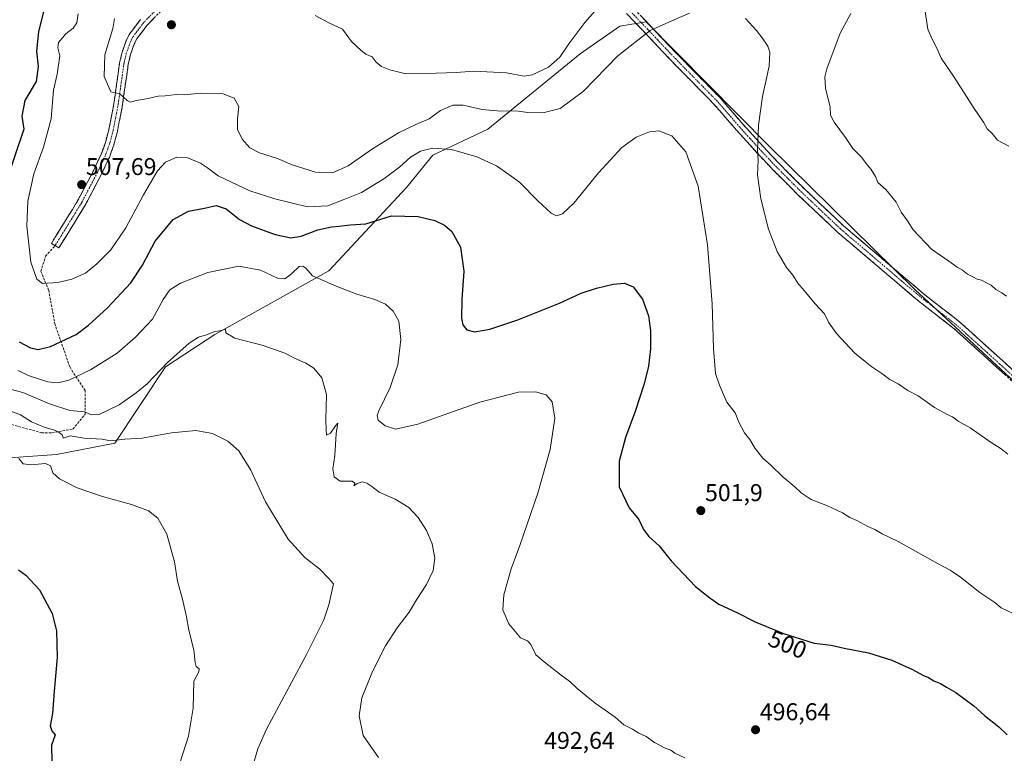
# Model space of a CAD drawing. Units: metres. Extents: x 573386 to 576834, y 4724194 to 4726545.
# Drawn here: x 575189 to 575596, y 4726016 to 4726319 of the extents above; entities that cross this region are included whole.
import ezdxf
from ezdxf.enums import TextEntityAlignment as Align

# ---------------------------------------------------------------- set-up
doc = ezdxf.new("R2010")
doc.units = ezdxf.units.M
doc.header["$MEASUREMENT"] = 0
doc.linetypes.add('TRAZO_Y_PUNTO', pattern=[1, 0.5, -0.25, 0, -0.25])
doc.linetypes.add('TRAZOSX2', pattern=[1.5, 1, -0.5])
for name, color, linetype, lineweight in [('Arbolado forestal CxS', 92, 'Continuous', 0), ('Camino', 19, 'TRAZOSX2', 0), ('Camino Cxs', 19, 'Continuous', 0), ('Camino eje', 19, 'TRAZO_Y_PUNTO', 0), ('Carátula', 7, 'Continuous', 5), ('Cultivos herbáceos CxS', 92, 'Continuous', 0), ('Curva de nivel maestra', 36, 'Continuous', 30), ('Curva de nivel normal', 36, 'Continuous', 0), ('Punto de cota en terreno', 7, 'Continuous', 0), ('Rótulo de curva de nivel directora', 19, 'Continuous', 0), ('Rótulo de punto de cota en terreno', 19, 'Continuous', 0), ('Senda', 19, 'TRAZOSX2', 0)]:
    doc.layers.add(name, color=color, linetype=linetype, lineweight=lineweight)
doc.styles.add('Arial', font='txt', dxfattribs={"height": 0.2})

# ---------------------------------------------------------------- blocks, each defined once
blk = doc.blocks.new('*U150')
at = {"layer": 'Cultivos herbáceos CxS', "color": 92, "linetype": 'Continuous', "lineweight": 0}
blk.add_polyline3d([(575173.4011, 4726136.7952, 476.933), (575204.5565, 4726139.103, 480.9987), (575228.7219, 4726143.6753, 484.013), (575249.6743, 4726175.2809, 488.2546), (575269.9717, 4726188.6008, 489.6093), (575317.0741, 4726215.0369, 495.4889), (575349.2581, 4726249.4911, 501.4002), (575360.0409, 4726262.811, 503.7567), (575382.8747, 4726273.5942, 507.1384), (575420.9321, 4726304.6731, 511.5694), (575437.4243, 4726316.09, 510.8749), (575448.2073, 4726317.9927, 509.9319), (575498.9489, 4726266.6149, 511.5412), (575559.1989, 4726207.2452, 513.1869), (575712.7203, 4726065.0851, 509.0245)], dxfattribs=at)
blk = doc.blocks.new('*U151')
at = {"layer": 'Arbolado forestal CxS', "color": 92, "linetype": 'Continuous', "lineweight": 0}
blk.add_polyline3d([(575712.72, 4726065.09, 509.02), (575559.2, 4726207.25, 513.19), (575498.95, 4726266.61, 511.54), (575448.21, 4726317.99, 509.93), (575437.42, 4726316.09, 510.87), (575420.93, 4726304.67, 511.57), (575382.87, 4726273.59, 507.14), (575360.04, 4726262.81, 503.76), (575349.26, 4726249.49, 501.4), (575317.07, 4726215.04, 495.49), (575269.97, 4726188.6, 489.61), (575249.67, 4726175.28, 488.25), (575228.72, 4726143.68, 484.01), (575204.56, 4726139.1, 481), (575173.4, 4726136.8, 476.93)], dxfattribs=at)
blk = doc.blocks.new('*U170')
at = {"layer": 'Curva de nivel normal', "color": 36, "linetype": 'Continuous', "lineweight": 0}
blk.add_polyline3d([(575254.26, 4726007.58, 480), (575259.18, 4726022.55, 480), (575261.08, 4726034.22, 480), (575261.38, 4726045.4, 480), (575263.36, 4726049.2, 480), (575263.56, 4726050.38, 480), (575262.32, 4726051.39, 480), (575261.86, 4726053.02, 480), (575261.38, 4726058.23, 480), (575259.34, 4726066.37, 480), (575258.35, 4726071.88, 480), (575256.66, 4726079.2, 480), (575254.67, 4726086.69, 480), (575253.36, 4726094.65, 480), (575250.14, 4726106.08, 480), (575246.43, 4726112.79, 480), (575242.67, 4726115.76, 480), (575235.64, 4726118.4, 480), (575223.67, 4726121.67, 480), (575213.12, 4726125.3, 480), (575205.85, 4726129, 480), (575203.11, 4726131.48, 480), (575202.16, 4726134.3, 480), (575200.02, 4726135.37, 480), (575193.95, 4726134.75, 480), (575190.88, 4726135.2, 480), (575189.05, 4726137.46, 480)], dxfattribs=at)
blk = doc.blocks.new('*U179')
at = {"layer": 'Curva de nivel normal', "color": 36, "linetype": 'Continuous', "lineweight": 0}
blk.add_polyline3d([(575598.1, 4726266.6, 520), (575593.34, 4726269, 520), (575591.24, 4726271.78, 520), (575589.14, 4726273.68, 520), (575587.63, 4726276.5, 520), (575583.78, 4726282.12, 520), (575575.16, 4726295.44, 520), (575570.15, 4726302.89, 520), (575568.51, 4726306.74, 520), (575566.38, 4726310.84, 520), (575564.59, 4726314.88, 520), (575563.24, 4726324, 520)], dxfattribs=at)
blk = doc.blocks.new('*U181')
at = {"layer": 'Curva de nivel normal', "color": 36, "linetype": 'Continuous', "lineweight": 0}
for points in [[(575597.15, 4726204.57, 515), (575595.16, 4726205.9, 515), (575592.72, 4726207.27, 515), (575590.71, 4726209, 515), (575588.82, 4726209.98, 515), (575586.83, 4726211.12, 515), (575584.96, 4726211.51, 515), (575583.48, 4726212.38, 515), (575581.04, 4726213.66, 515), (575578.97, 4726215.32, 515), (575576.76, 4726216.44, 515), (575573.33, 4726219, 515), (575566.13, 4726224, 515), (575558.5, 4726231.99, 515), (575556.23, 4726235.72, 515), (575553.58, 4726239.31, 515), (575551.58, 4726243.39, 515), (575547.3, 4726248.64, 515), (575543.96, 4726251.47, 515), (575542.95, 4726254.04, 515), (575541.26, 4726256.95, 515), (575539.61, 4726258.78, 515), (575537.2, 4726262.01, 515), (575533.68, 4726265.5, 515), (575530.66, 4726270.06, 515), (575525.9, 4726276.45, 515), (575524.44, 4726279.4, 515), (575524.24, 4726282.71, 515), (575522.31, 4726290.51, 515), (575522.07, 4726295.24, 515), (575522.85, 4726298.56, 515), (575528.36, 4726313.26, 515), (575532.81, 4726321.4, 515)], [(575430.03, 4726325.76, 515), (575422.96, 4726317.71, 515), (575416.24, 4726308.85, 515), (575412.58, 4726303.39, 515), (575407.9, 4726299.22, 515), (575401.2, 4726295.96, 515), (575397.8, 4726295.46, 515), (575390.6, 4726296.86, 515), (575377.04, 4726297.55, 515), (575369.78, 4726296.96, 515), (575361.5, 4726296.68, 515), (575348.99, 4726296.42, 515), (575342.31, 4726298.15, 515), (575338.91, 4726299.42, 515), (575336.74, 4726301.26, 515), (575334.99, 4726303.5, 515), (575332.38, 4726304.56, 515), (575330.51, 4726306.14, 515), (575326.54, 4726309.85, 515), (575322.71, 4726314.97, 515), (575317.08, 4726317.46, 515), (575311.42, 4726320.53, 515)]]:
    blk.add_polyline3d(points, dxfattribs=at)
blk = doc.blocks.new('*U184')
at = {"layer": 'Curva de nivel normal', "color": 36, "linetype": 'Continuous', "lineweight": 0}
for points in [[(575597.64, 4726139.14, 510), (575594.86, 4726141.4, 510), (575590.84, 4726144.04, 510), (575582.08, 4726150.1, 510), (575577.17, 4726152.83, 510), (575574.79, 4726154.67, 510), (575572.56, 4726155.58, 510), (575567.32, 4726158.46, 510), (575560.64, 4726163.26, 510), (575556.34, 4726165.57, 510), (575552.32, 4726168.29, 510), (575548.91, 4726170.08, 510), (575545.59, 4726172.55, 510), (575541.46, 4726175.35, 510), (575538.78, 4726177.56, 510), (575534.46, 4726180.91, 510), (575526.94, 4726189.05, 510), (575523.6, 4726193.81, 510), (575521.95, 4726197.17, 510), (575518.12, 4726201.34, 510), (575513.57, 4726206.81, 510), (575510.89, 4726209.9, 510), (575508.81, 4726213.18, 510), (575506.26, 4726216.31, 510), (575502.36, 4726222.94, 510), (575498.72, 4726232.18, 510), (575495.65, 4726244.7, 510), (575494.3, 4726254.71, 510), (575494.53, 4726260.68, 510), (575494.27, 4726265.04, 510), (575494.59, 4726275.23, 510), (575496.3, 4726287.1, 510), (575499.01, 4726299.63, 510), (575499.29, 4726305.34, 510), (575498.45, 4726307.83, 510), (575496.12, 4726311.3, 510), (575493.83, 4726314.36, 510), (575489.22, 4726319.35, 510)], [(575466.18, 4726321.51, 510), (575458.85, 4726318.4, 510), (575449.85, 4726314.34, 510), (575436.59, 4726303.87, 510), (575422.36, 4726289.32, 510), (575412.71, 4726282.16, 510), (575405.56, 4726280.32, 510), (575399.3, 4726280.48, 510), (575394.43, 4726281.12, 510), (575388.13, 4726280.98, 510), (575380.46, 4726281.64, 510), (575372.6, 4726283.52, 510), (575368.3, 4726283.45, 510), (575363.2, 4726281.32, 510), (575358.6, 4726277.86, 510), (575353.12, 4726275.51, 510), (575345.93, 4726271.99, 510), (575335.11, 4726265.42, 510), (575325.12, 4726258.39, 510), (575318.58, 4726255.52, 510), (575311.62, 4726255.8, 510), (575302.03, 4726258.88, 510), (575295.9, 4726261.42, 510), (575288.53, 4726263.76, 510), (575284.47, 4726265.81, 510), (575281.29, 4726269.38, 510), (575279.46, 4726273.43, 510), (575279.41, 4726277.9, 510), (575279.97, 4726282.96, 510), (575277.96, 4726286.35, 510), (575273.41, 4726288.18, 510), (575263.9, 4726288.38, 510), (575257.65, 4726287.8, 510), (575254.24, 4726287.86, 510), (575249.55, 4726287.4, 510), (575246.55, 4726287.21, 510), (575242.55, 4726286.3, 510), (575237.55, 4726285.46, 510), (575235.1, 4726284.76, 510), (575233.78, 4726285.44, 510), (575230.76, 4726288.12, 510), (575226.99, 4726288.97, 510), (575224.29, 4726295.37, 510), (575224.62, 4726304.34, 510), (575227.83, 4726315.2, 510), (575228.63, 4726319.34, 510)]]:
    blk.add_polyline3d(points, dxfattribs=at)
blk = doc.blocks.new('*U190')
at = {"layer": 'Curva de nivel normal', "color": 36, "linetype": 'Continuous', "lineweight": 0}
blk.add_polyline3d([(575185.12, 4726157.28, 485), (575189.67, 4726155.5, 485), (575194.33, 4726152.58, 485), (575199.53, 4726150.29, 485), (575203.81, 4726149.14, 485), (575205.74, 4726148.13, 485), (575207.1, 4726147.1, 485), (575207.38, 4726145.76, 485), (575210.31, 4726146.83, 485), (575216.08, 4726145.85, 485), (575223.48, 4726145.4, 485), (575226.86, 4726144.71, 485), (575232.83, 4726145.35, 485), (575240.04, 4726145.75, 485), (575252.16, 4726148.06, 485), (575262.21, 4726148.94, 485), (575269.05, 4726147.7, 485), (575275.36, 4726144.53, 485), (575279.96, 4726140.57, 485), (575284.92, 4726132.57, 485), (575290.97, 4726119.48, 485), (575300.32, 4726104.04, 485), (575307.16, 4726096.53, 485), (575313.44, 4726091.6, 485), (575316.99, 4726087.97, 485), (575319.05, 4726085.59, 485), (575317.91, 4726080.68, 485), (575317.14, 4726076.85, 485), (575315.08, 4726070.74, 485), (575307.94, 4726056.41, 485), (575291.38, 4726025.42, 485), (575287.81, 4726017.31, 485), (575284.64, 4726006.57, 485)], dxfattribs=at)
blk = doc.blocks.new('*U193')
at = {"layer": 'Curva de nivel maestra', "color": 36, "linetype": 'Continuous', "lineweight": 30}
blk.add_polyline3d([(575188.87, 4726091.39, 475), (575191.99, 4726089.18, 475), (575197.56, 4726083.08, 475), (575202.81, 4726073.33, 475), (575204.6, 4726066.12, 475), (575204.9, 4726055.09, 475), (575203.67, 4726041.16, 475), (575202.92, 4726031.97, 475), (575202.04, 4726026.87, 475), (575202.65, 4726024.84, 475), (575204.04, 4726023.11, 475), (575202.48, 4726018.82, 475), (575202.74, 4726011.91, 475)], dxfattribs=at)
blk = doc.blocks.new('5PATER')
at = {"layer": 'Carátula', "linetype": 'Continuous', "lineweight": 5}
h = blk.add_hatch(color=250, dxfattribs=at)
edge = h.paths.add_edge_path()
edge.add_ellipse((0, 0.01), major_axis=(-1.33, -1.34), ratio=0.999422, start_angle=0, end_angle=360)

msp = doc.modelspace()

# ---------------------------------------------------------------- linework, layer by layer
at = {"layer": 'Arbolado forestal CxS', "color": 92, "linetype": 'Continuous', "lineweight": 0}
msp.add_polyline3d([(575173.4, 4726136.8, 476.93), (575204.56, 4726139.1, 481), (575228.72, 4726143.68, 484.01), (575249.67, 4726175.28, 488.25), (575269.97, 4726188.6, 489.61), (575317.07, 4726215.04, 495.49), (575349.26, 4726249.49, 501.4), (575360.04, 4726262.81, 503.76), (575382.87, 4726273.59, 507.14), (575420.93, 4726304.67, 511.57), (575437.42, 4726316.09, 510.87), (575448.21, 4726317.99, 509.93), (575498.95, 4726266.61, 511.54), (575559.2, 4726207.25, 513.19), (575712.72, 4726065.09, 509.02)], dxfattribs=at)
at = {"layer": 'Camino', "color": 19, "linetype": 'TRAZOSX2', "lineweight": 0}
for points in [[(575248.72, 4726323.36), (575242.01, 4726316.51), (575237.72, 4726310.77), (575236.67, 4726308.69), (575235.19, 4726304.38), (575234.24, 4726300.31), (575231.72, 4726282.58), (575229.75, 4726272.57), (575228.26, 4726266.9), (575226.44, 4726261.9), (575223.09, 4726254.73), (575216.49, 4726242.13), (575205.56, 4726224.43), (575204.03, 4726225.38)], [(575442.57, 4726324), (575449.38, 4726316.92), (575457.66, 4726308.14), (575463.38, 4726302.17), (575472.43, 4726292.95), (575478.88, 4726286.39), (575488.26, 4726275.55), (575496.53, 4726266.43), (575503.33, 4726259.18), (575513.74, 4726248.77), (575529.81, 4726233.58), (575562.69, 4726205.61), (575577.87, 4726193.77), (575595.45, 4726177.87), (575619.43, 4726156.01)], [(575616.96, 4726153.38), (575593.02, 4726175.2), (575575.54, 4726191), (575560.41, 4726202.82), (575544.52, 4726216.33), (575527.4, 4726230.9), (575511.22, 4726246.18), (575500.74, 4726256.67), (575493.88, 4726263.98), (575485.55, 4726273.16), (575482.7, 4726276.46), (575476.23, 4726283.94), (575469.86, 4726290.43), (575460.79, 4726299.66), (575455.04, 4726305.66), (575448.24, 4726312.88), (575446.77, 4726314.43), (575440.1, 4726321.37)], [(575204.03, 4726225.38), (575202.49, 4726226.33), (575213.35, 4726243.92), (575219.86, 4726256.33), (575223.1, 4726263.28), (575224.81, 4726267.98), (575226.23, 4726273.38), (575228.17, 4726283.18), (575230.69, 4726300.98), (575231.72, 4726305.38), (575233.34, 4726310.1), (575234.65, 4726312.68), (575239.27, 4726318.87)]]:
    msp.add_lwpolyline(points, dxfattribs=at)
at = {"layer": 'Camino Cxs', "color": 19, "linetype": 'Continuous', "lineweight": 0}
for points in [[(575245.37, 4726319.94, 512.41), (575242.01, 4726316.51, 511.96), (575239.87, 4726313.64, 511.73), (575237.72, 4726310.77, 511.41), (575236.67, 4726308.69, 511.23), (575235.19, 4726304.38, 511.11), (575234.24, 4726300.31, 510.85), (575233.61, 4726295.88, 510.54), (575232.98, 4726291.45, 510.21), (575232.35, 4726287.01, 509.87), (575231.72, 4726282.58, 509.57), (575231.06, 4726279.24, 509.37), (575230.41, 4726275.91, 509.14), (575229.75, 4726272.57, 508.9), (575229.01, 4726269.74, 508.72), (575228.26, 4726266.9, 508.53), (575227.35, 4726264.4, 508.36), (575226.44, 4726261.9, 508.23), (575224.77, 4726258.32, 508.01), (575223.09, 4726254.73, 507.78), (575220.89, 4726250.53, 507.54), (575218.69, 4726246.33, 507.27), (575216.49, 4726242.13, 507.01), (575214.3, 4726238.59, 506.81), (575212.12, 4726235.05, 506.5), (575209.93, 4726231.51, 506.29), (575207.75, 4726227.97, 506.01), (575205.56, 4726224.43, 505.74), (575202.49, 4726226.33, 505.78), (575204.66, 4726229.85, 506.04), (575206.83, 4726233.37, 506.38), (575209.01, 4726236.88, 506.58), (575211.18, 4726240.4, 506.8), (575213.35, 4726243.92, 507.08), (575215.52, 4726248.06, 507.27), (575217.69, 4726252.19, 507.59), (575219.86, 4726256.33, 507.85), (575221.48, 4726259.81, 508.03), (575223.1, 4726263.28, 508.31), (575223.96, 4726265.63, 508.44), (575224.81, 4726267.98, 508.57), (575225.52, 4726270.68, 508.71), (575226.23, 4726273.38, 508.87), (575227.2, 4726278.28, 509.29), (575228.17, 4726283.18, 509.54), (575228.8, 4726287.63, 509.86), (575229.43, 4726292.08, 510.2), (575230.06, 4726296.53, 510.45), (575230.69, 4726300.98, 510.64), (575231.72, 4726305.38, 510.9), (575233.34, 4726310.1, 511.13), (575234.65, 4726312.68, 511.29), (575236.96, 4726315.78, 511.51), (575239.27, 4726318.87, 511.78)], [(575596.44, 4726172.08, 512.41), (575593.02, 4726175.2, 512.41), (575589.52, 4726178.36, 512.46), (575586.03, 4726181.52, 512.52), (575582.53, 4726184.68, 512.55), (575579.04, 4726187.84, 512.68), (575575.54, 4726191, 512.75), (575571.76, 4726193.96, 512.76), (575567.98, 4726196.91, 512.89), (575564.19, 4726199.87, 512.89), (575560.41, 4726202.82, 512.91), (575557.23, 4726205.52, 513.02), (575554.05, 4726208.22, 512.99), (575550.88, 4726210.93, 512.91), (575547.7, 4726213.63, 512.86), (575544.52, 4726216.33, 512.82), (575541.1, 4726219.24, 512.75), (575537.67, 4726222.16, 512.66), (575534.25, 4726225.07, 512.57), (575530.82, 4726227.99, 512.44), (575527.4, 4726230.9, 512.38), (575524.16, 4726233.96, 512.33), (575520.93, 4726237.01, 512.27), (575517.69, 4726240.07, 512.2), (575514.46, 4726243.12, 512.16), (575511.22, 4726246.18, 512.05), (575507.73, 4726249.68, 511.87), (575504.23, 4726253.17, 511.55), (575500.74, 4726256.67, 511.12), (575498.45, 4726259.11, 510.7), (575496.17, 4726261.54, 510.25), (575493.88, 4726263.98, 509.83), (575491.1, 4726267.04, 509.24), (575488.33, 4726270.1, 508.62), (575485.55, 4726273.16, 508.02), (575482.7, 4726276.46, 507.6), (575479.47, 4726280.2, 507.25), (575476.23, 4726283.94, 507), (575473.05, 4726287.19, 506.93), (575469.86, 4726290.43, 506.95), (575466.84, 4726293.51, 507), (575463.81, 4726296.58, 507.21), (575460.79, 4726299.66, 507.47), (575457.92, 4726302.66, 507.88), (575455.04, 4726305.66, 508.38), (575451.64, 4726309.27, 509), (575448.24, 4726312.88, 509.78), (575446.77, 4726314.43, 510.15), (575443.44, 4726317.9, 511.25), (575440.1, 4726321.37, 512.26)], [(575445.98, 4726320.46, 511.19), (575449.38, 4726316.92, 510.26), (575452.14, 4726313.99, 509.57), (575454.9, 4726311.07, 509.1), (575457.66, 4726308.14, 508.59), (575460.52, 4726305.16, 508.13), (575463.38, 4726302.17, 507.73), (575466.4, 4726299.1, 507.44), (575469.41, 4726296.02, 507.35), (575472.43, 4726292.95, 507.28), (575475.66, 4726289.67, 507.31), (575478.88, 4726286.39, 507.41), (575482.01, 4726282.78, 507.6), (575485.13, 4726279.16, 508.02), (575488.26, 4726275.55, 508.58), (575491.02, 4726272.51, 509.24), (575493.77, 4726269.47, 509.82), (575496.53, 4726266.43, 510.41), (575499.93, 4726262.81, 511.08), (575503.33, 4726259.18, 511.71), (575506.8, 4726255.71, 512.14), (575510.27, 4726252.24, 512.48), (575513.74, 4726248.77, 512.54), (575516.95, 4726245.73, 512.64), (575520.17, 4726242.69, 512.57), (575523.38, 4726239.66, 512.65), (575526.6, 4726236.62, 512.72), (575529.81, 4726233.58, 512.7), (575533.46, 4726230.47, 512.85), (575537.12, 4726227.36, 512.98), (575540.77, 4726224.26, 513.09), (575544.42, 4726221.15, 513.16), (575548.08, 4726218.04, 513.24), (575551.73, 4726214.93, 513.33), (575555.38, 4726211.83, 513.42), (575559.04, 4726208.72, 513.38), (575562.69, 4726205.61, 513.29), (575566.49, 4726202.65, 513.28), (575570.28, 4726199.69, 513.31), (575574.08, 4726196.73, 513.25), (575577.87, 4726193.77, 513.11), (575581.39, 4726190.59, 513.03), (575584.9, 4726187.41, 512.92), (575588.42, 4726184.23, 512.92), (575591.93, 4726181.05, 512.88), (575595.45, 4726177.87, 512.83), (575598.88, 4726174.75, 512.85)]]:
    msp.add_polyline3d(points, dxfattribs=at)
at = {"layer": 'Camino eje', "color": 19, "linetype": 'TRAZO_Y_PUNTO', "lineweight": 0}
for points in [[(575247.48, 4726324.68), (575240.64, 4726317.69), (575238.5, 4726314.82), (575236.19, 4726311.73), (575235.53, 4726310.44), (575235.01, 4726309.4), (575233.46, 4726304.88), (575232.47, 4726300.65), (575231.21, 4726291.75), (575229.95, 4726282.88), (575228.98, 4726277.98), (575227.99, 4726272.98), (575226.54, 4726267.44), (575224.77, 4726262.59), (575223.1, 4726259.01), (575221.48, 4726255.53), (575218.22, 4726249.33), (575214.92, 4726243.03), (575204.03, 4726225.38)], [(575618.2, 4726154.7), (575594.24, 4726176.54), (575585.5, 4726184.44), (575576.71, 4726192.39), (575569.12, 4726198.31), (575561.55, 4726204.22), (575553.61, 4726210.97), (575528.61, 4726232.24), (575520.52, 4726239.88), (575512.48, 4726247.48), (575507.28, 4726252.68), (575502.04, 4726257.93), (575495.21, 4726265.21), (575491.07, 4726269.77), (575486.91, 4726274.36), (575485.48, 4726276.01), (575477.56, 4726285.17), (575474.33, 4726288.45), (575466.62, 4726296.3), (575462.09, 4726300.92), (575456.35, 4726306.9), (575452.95, 4726310.51), (575448.81, 4726314.9), (575448.08, 4726315.68), (575441.34, 4726322.69)]]:
    msp.add_lwpolyline(points, dxfattribs=at)
at = {"layer": 'Cultivos herbáceos CxS', "color": 92, "linetype": 'Continuous', "lineweight": 0}
msp.add_polyline3d([(575173.4, 4726136.8, 476.93), (575204.56, 4726139.1, 481), (575228.72, 4726143.68, 484.01), (575249.67, 4726175.28, 488.25), (575269.97, 4726188.6, 489.61), (575317.07, 4726215.04, 495.49), (575349.26, 4726249.49, 501.4), (575360.04, 4726262.81, 503.76), (575382.87, 4726273.59, 507.14), (575420.93, 4726304.67, 511.57), (575437.42, 4726316.09, 510.87), (575448.21, 4726317.99, 509.93), (575498.95, 4726266.61, 511.54), (575559.2, 4726207.25, 513.19), (575712.72, 4726065.09, 509.02)], dxfattribs=at)
at = {"layer": 'Curva de nivel maestra', "color": 36, "linetype": 'Continuous', "lineweight": 30}
for points in [[(575199.48, 4726323.36, 500), (575197.23, 4726313.77, 500), (575196.34, 4726305.77, 500), (575197.08, 4726299.43, 500), (575196.15, 4726293.26, 500), (575191.55, 4726285.47, 500), (575190.3, 4726279, 500), (575191.11, 4726273.6, 500), (575184.01, 4726252.39, 500)], [(575189.12, 4726185.6, 500), (575193.81, 4726183.14, 500), (575197, 4726182.4, 500), (575202.07, 4726183.71, 500), (575212.76, 4726188.64, 500), (575217.88, 4726192.49, 500), (575225.54, 4726199.54, 500), (575235.34, 4726210.06, 500), (575240.14, 4726217.33, 500), (575245.4, 4726227.21, 500), (575252.86, 4726236.16, 500), (575259.18, 4726239.7, 500), (575265.75, 4726240.87, 500), (575270.63, 4726241.94, 500), (575274.67, 4726240.56, 500), (575280.2, 4726236.22, 500), (575285.24, 4726233.55, 500), (575294.99, 4726230.01, 500), (575301.42, 4726228.64, 500), (575305.7, 4726229.36, 500), (575312.54, 4726232, 500), (575318.2, 4726233.21, 500), (575321.37, 4726233.4, 500), (575325.97, 4726234.02, 500), (575332.4, 4726234.46, 500), (575343, 4726237.7, 500), (575354.07, 4726237.5, 500), (575360.88, 4726235.74, 500), (575364.98, 4726233.84, 500), (575367.92, 4726231.25, 500), (575371.54, 4726224.84, 500), (575372.97, 4726214.85, 500), (575372.01, 4726203.09, 500), (575371.94, 4726195.48, 500), (575372.48, 4726192.68, 500), (575374.12, 4726190.64, 500), (575377.36, 4726189.73, 500), (575383.6, 4726190.81, 500), (575395.16, 4726194.72, 500), (575412.38, 4726201.68, 500), (575421.38, 4726205.77, 500), (575427.66, 4726207.85, 500), (575434.66, 4726209.53, 500), (575439.33, 4726209.87, 500), (575442.8, 4726208.34, 500), (575446.67, 4726203.21, 500), (575449.23, 4726196.43, 500), (575450.09, 4726190.3, 500), (575449.96, 4726182.77, 500), (575449.17, 4726175.6, 500), (575447.37, 4726168.23, 500), (575443.74, 4726156.8, 500), (575439.71, 4726146.11, 500), (575437.13, 4726136.24, 500), (575437.02, 4726125.7, 500), (575441.28, 4726116.99, 500), (575445.24, 4726112.13, 500), (575447.18, 4726108.1, 500), (575449.33, 4726105.13, 500), (575453.64, 4726101.29, 500), (575458.59, 4726095.13, 500), (575468.68, 4726084.45, 500), (575474.5, 4726079.72, 500), (575478.28, 4726077.17, 500), (575486.02, 4726073.58, 500), (575493.29, 4726069.85, 500), (575505.03, 4726065.03, 500), (575517.65, 4726060.98, 500), (575524.62, 4726060.18, 500), (575530.01, 4726058.91, 500), (575540.12, 4726057.02, 500), (575549.79, 4726054.02, 500), (575558.32, 4726050.22, 500), (575562.59, 4726047.76, 500), (575564.87, 4726046.82, 500), (575567.13, 4726045.52, 500), (575569.8, 4726044.34, 500), (575572.26, 4726042.83, 500), (575576.19, 4726040.58, 500), (575583.59, 4726035.08, 500), (575588.03, 4726031.17, 500), (575593.89, 4726026.46, 500), (575597.44, 4726023.1, 500)]]:
    msp.add_polyline3d(points, dxfattribs=at)
at = {"layer": 'Curva de nivel normal', "color": 36, "linetype": 'Continuous', "lineweight": 0}
for points in [[(575599.55, 4726073.5, 505), (575594.86, 4726075.69, 505), (575592.24, 4726077.81, 505), (575586.14, 4726082.05, 505), (575578.13, 4726088.37, 505), (575573.81, 4726091.19, 505), (575568.84, 4726093.84, 505), (575552.36, 4726103.12, 505), (575545.81, 4726106.26, 505), (575542.74, 4726108.04, 505), (575539.77, 4726109.28, 505), (575535.32, 4726111.76, 505), (575532.37, 4726113.06, 505), (575529.32, 4726114.88, 505), (575523.2, 4726117.76, 505), (575516.44, 4726120.49, 505), (575512.28, 4726123.24, 505), (575509.72, 4726125.72, 505), (575504.81, 4726129.67, 505), (575499.81, 4726134.67, 505), (575496.45, 4726137.58, 505), (575493.32, 4726141.54, 505), (575491.01, 4726145.23, 505), (575488.85, 4726148.06, 505), (575486.58, 4726152.47, 505), (575485.05, 4726156.26, 505), (575481.54, 4726160.75, 505), (575478.52, 4726167.74, 505), (575476.9, 4726172.6, 505), (575476.06, 4726182.89, 505), (575475.56, 4726201.39, 505), (575473.63, 4726225.72, 505), (575469.69, 4726250.04, 505), (575464.68, 4726264.24, 505), (575458.85, 4726270.79, 505), (575453.41, 4726272.82, 505), (575449.6, 4726272.42, 505), (575444.1, 4726270.24, 505), (575438.24, 4726266.02, 505), (575428.58, 4726255.53, 505), (575418.32, 4726242.96, 505), (575413.73, 4726238.5, 505), (575411.2, 4726237.74, 505), (575408.93, 4726238.8, 505), (575403.64, 4726243.78, 505), (575395.95, 4726251.58, 505), (575391.56, 4726254.87, 505), (575386.37, 4726258.39, 505), (575378.24, 4726262.17, 505), (575367.81, 4726265.14, 505), (575359.95, 4726265.68, 505), (575354.96, 4726264.47, 505), (575350.87, 4726261.93, 505), (575346.47, 4726258.02, 505), (575339.81, 4726253.07, 505), (575330.68, 4726247.44, 505), (575323.09, 4726244.32, 505), (575316.7, 4726241.8, 505), (575308.26, 4726241.41, 505), (575294.82, 4726244.8, 505), (575284.54, 4726248.01, 505), (575271.43, 4726254.27, 505), (575267.04, 4726257.54, 505), (575264.07, 4726259.53, 505), (575258.46, 4726261.8, 505), (575254.36, 4726261.96, 505), (575249.59, 4726259.86, 505), (575246.37, 4726256.28, 505), (575240.58, 4726246.43, 505), (575233.29, 4726232.72, 505), (575226.99, 4726223.72, 505), (575221.29, 4726217.82, 505), (575216.56, 4726214.09, 505), (575210.88, 4726211.53, 505), (575205.22, 4726210.2, 505), (575198.82, 4726209.78, 505), (575196.44, 4726211.61, 505), (575193.96, 4726218.6, 505), (575192.39, 4726233.48, 505), (575192.81, 4726243.8, 505), (575195.19, 4726255.08, 505), (575199.24, 4726266.06, 505), (575202.42, 4726277.8, 505), (575203.42, 4726289.72, 505), (575204.91, 4726296.35, 505), (575206, 4726303.82, 505), (575205.12, 4726307.18, 505), (575205.49, 4726309.33, 505), (575208.51, 4726312.95, 505), (575211.51, 4726315.38, 505), (575212.96, 4726317.51, 505), (575213.55, 4726321.24, 505)], [(575188.66, 4726173.78, 495), (575193.77, 4726171.43, 495), (575201.06, 4726169.12, 495), (575205.1, 4726168.66, 495), (575209.72, 4726169.81, 495), (575218.59, 4726174, 495), (575229.72, 4726180.91, 495), (575237.21, 4726187.57, 495), (575244.21, 4726194.94, 495), (575248.64, 4726203.15, 495), (575251.48, 4726207.2, 495), (575255.88, 4726209.94, 495), (575267.11, 4726214.3, 495), (575279.88, 4726216.85, 495), (575288.87, 4726215.22, 495), (575295.87, 4726211.91, 495), (575299.01, 4726211.73, 495), (575301.76, 4726213.74, 495), (575304.84, 4726216.75, 495), (575306.42, 4726216.92, 495), (575307.62, 4726216.08, 495), (575310.4, 4726212.92, 495), (575320.14, 4726208.69, 495), (575328.63, 4726205.28, 495), (575336.1, 4726203.08, 495), (575340.55, 4726201.18, 495), (575343.77, 4726198.34, 495), (575346, 4726194.11, 495), (575346.88, 4726186.62, 495), (575345.61, 4726176.07, 495), (575342.46, 4726166.73, 495), (575337.76, 4726157.07, 495), (575337.13, 4726155.22, 495), (575337.51, 4726153.26, 495), (575340.34, 4726150.84, 495), (575344.7, 4726149.56, 495), (575353.91, 4726151.59, 495), (575379.54, 4726160.7, 495), (575395.49, 4726164.89, 495), (575402.46, 4726165.01, 495), (575406.9, 4726163.67, 495), (575409.39, 4726160.81, 495), (575410.49, 4726154.09, 495), (575408.57, 4726141.06, 495), (575403.5, 4726123.07, 495), (575396.1, 4726101.42, 495), (575392.51, 4726091.75, 495), (575389.41, 4726080.96, 495), (575389, 4726074.88, 495), (575391.43, 4726069.08, 495), (575396.3, 4726063.25, 495), (575399.23, 4726061.98, 495), (575400.57, 4726060.5, 495), (575402.68, 4726056.17, 495), (575406.06, 4726053.34, 495), (575413.09, 4726047.82, 495), (575416.71, 4726045.26, 495), (575419.69, 4726042.35, 495), (575427.15, 4726036.18, 495), (575435.49, 4726030.39, 495), (575439.05, 4726027.34, 495), (575442.57, 4726025.47, 495), (575445.24, 4726023.81, 495), (575448.21, 4726022.45, 495), (575451.74, 4726019.97, 495), (575456.1, 4726017.67, 495), (575458.41, 4726016.81, 495), (575460.04, 4726015.59, 495), (575464.28, 4726013.67, 495)], [(575185.42, 4726166.06, 490), (575190.67, 4726164.66, 490), (575201.73, 4726159.94, 490), (575210.18, 4726157.3, 490), (575216.12, 4726156.7, 490), (575218.88, 4726155.48, 490), (575222.21, 4726155.54, 490), (575230.46, 4726159.52, 490), (575237.55, 4726164.58, 490), (575242.04, 4726168.23, 490), (575250.52, 4726177.11, 490), (575259.46, 4726185.12, 490), (575263.21, 4726187.58, 490), (575266.65, 4726188.54, 490), (575269.64, 4726189.78, 490), (575272.65, 4726190.35, 490), (575274.42, 4726190.93, 490), (575274.59, 4726189.41, 490), (575278.32, 4726187.21, 490), (575289.97, 4726184.17, 490), (575298.95, 4726180.95, 490), (575303.01, 4726178.87, 490), (575307.68, 4726176.88, 490), (575310.87, 4726174.74, 490), (575314.23, 4726170.76, 490), (575316.13, 4726163.86, 490), (575315.9, 4726153.36, 490), (575316.02, 4726149.23, 490), (575316.22, 4726147.05, 490), (575317.86, 4726147.9, 490), (575319.82, 4726150.87, 490), (575320.79, 4726152.01, 490), (575320.16, 4726147.79, 490), (575319.65, 4726138.65, 490), (575318.74, 4726133.1, 490), (575319.3, 4726129.83, 490), (575321.87, 4726128.07, 490), (575326.7, 4726128.02, 490), (575327.86, 4726127.21, 490), (575327.41, 4726126.03, 490), (575328.87, 4726127, 490), (575330.87, 4726127.72, 490), (575332.87, 4726127.26, 490), (575334.88, 4726125.85, 490), (575337.93, 4726123.46, 490), (575344.5, 4726120.61, 490), (575350.16, 4726117.08, 490), (575354.01, 4726113.01, 490), (575357.46, 4726107.58, 490), (575359.76, 4726102.16, 490), (575360.88, 4726096.14, 490), (575360.21, 4726091.13, 490), (575357.44, 4726085.26, 490), (575353.36, 4726078.94, 490), (575350.25, 4726073.86, 490), (575345.38, 4726067.45, 490), (575340.6, 4726059.96, 490), (575335.14, 4726049.3, 490), (575330.79, 4726038.41, 490), (575329.65, 4726031.02, 490), (575331.38, 4726022.85, 490), (575337.63, 4726013.77, 490)]]:
    msp.add_polyline3d(points, dxfattribs=at)
at = {"layer": 'Senda', "color": 19, "linetype": 'TRAZOSX2', "lineweight": 0}
msp.add_lwpolyline([(575095.53, 4726215.74), (575105.06, 4726210.18), (575118.82, 4726206.48), (575131.78, 4726205.42), (575144.74, 4726199.34), (575155.33, 4726191.93), (575162.47, 4726180.29), (575168.82, 4726164.41), (575176.23, 4726157), (575186.02, 4726151.45), (575198.46, 4726148.01), (575202.69, 4726148.01), (575211.42, 4726149.59), (575216.45, 4726155.68), (575216.45, 4726165.47), (575210.1, 4726175.26), (575204.01, 4726192.72), (575201.37, 4726207.01), (575198.19, 4726214.68), (575200.04, 4726221.03), (575204.03, 4726225.38)], dxfattribs=at)

# ---------------------------------------------------------------- block references
at = {"layer": 'Arbolado forestal CxS', "color": 92, "linetype": 'Continuous', "lineweight": 0}
msp.add_blockref('*U151', (0, 0), dxfattribs=at)
at = {"layer": 'Cultivos herbáceos CxS', "color": 92, "linetype": 'Continuous', "lineweight": 0}
msp.add_blockref('*U150', (0, 0), dxfattribs=at)
at = {"layer": 'Curva de nivel maestra', "color": 36, "linetype": 'Continuous', "lineweight": 30}
msp.add_blockref('*U193', (0, 0), dxfattribs=at)
at = {"layer": 'Curva de nivel normal', "color": 36, "linetype": 'Continuous', "lineweight": 0}
for name in ['*U184', '*U181', '*U179', '*U170', '*U190']:
    msp.add_blockref(name, (0, 0), dxfattribs=at)
at = {"layer": 'Punto de cota en terreno', "linetype": 'Continuous', "lineweight": 0}
for p in [(575252.09, 4726316.72, 512.7), (575215, 4726250.63, 507.69), (575470.8, 4726115.84, 501.9), (575493.44, 4726025.23, 496.64)]:
    msp.add_blockref('5PATER', p, dxfattribs=at)

# ---------------------------------------------------------------- texts
at = {"layer": 'Rótulo de curva de nivel directora', "color": 19, "linetype": 'Continuous', "lineweight": 0, "style": 'Arial'}
msp.add_text('500', height=7, rotation=-22.3213, dxfattribs=at).set_placement((575506.68, 4726060.54), align=Align.MIDDLE_CENTER)
at = {"layer": 'Rótulo de punto de cota en terreno', "color": 19, "linetype": 'Continuous', "lineweight": 0, "style": 'Arial'}
for s, p in [('507,69', (575216.76, 4726252.39)), ('501,9', (575472.56, 4726117.6)), ('496,64', (575495.2, 4726026.99)), ('492,64', (575406.1, 4726015.15))]:
    msp.add_text(s, height=7, dxfattribs=at).set_placement(p, align=Align.BOTTOM_LEFT)

doc.saveas('drawing.dxf')
